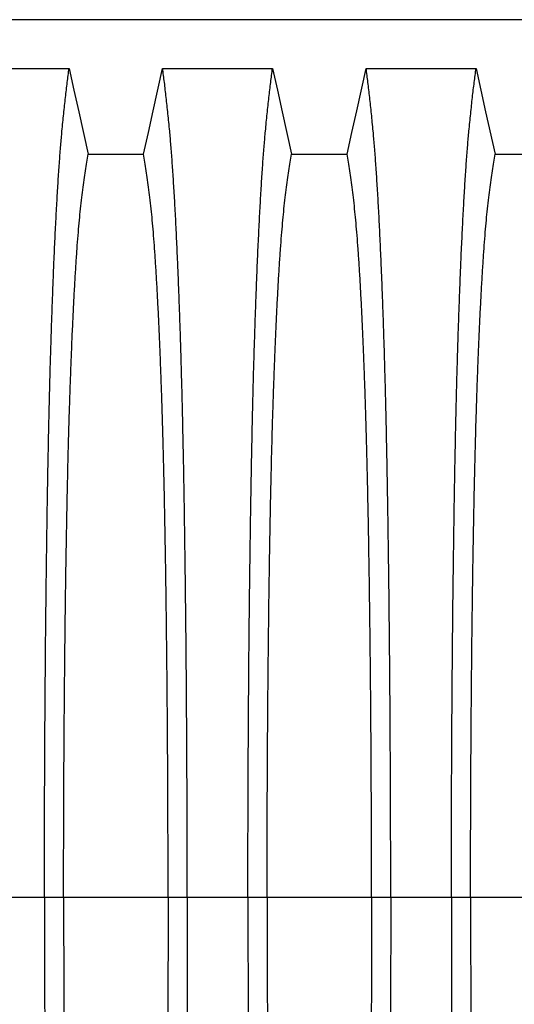
# Model space of a CAD drawing. Units: millimetres. Extents: x 648 to 27429, y 455 to 16615.
# Drawn here: x 21641 to 21856, y 9969 to 10399 of the extents above; entities that cross this region are included whole.
import ezdxf

# ---------------------------------------------------------------- set-up
doc = ezdxf.new("R2010")
doc.units = ezdxf.units.MM
doc.header["$LTSCALE"] = 65

msp = doc.modelspace()

# ---------------------------------------------------------------- linework, layer by layer
at = {"color": 7, "linetype": 'Continuous', "lineweight": 25}
for p, q in [((22828.55, 10398.61), (21596.3, 10398.61)), ((21651.57, 10015.88), (21625.12, 10015.88)), ((21659.92, 10015.88), (21651.57, 10015.88)), ((21705.45, 10015.88), (21659.92, 10015.88)), ((21713.8, 10015.88), (21705.45, 10015.88)), ((21740.25, 10015.88), (21713.8, 10015.88)), ((21748.6, 10015.88), (21740.25, 10015.88)), ((21794.13, 10015.88), (21748.6, 10015.88)), ((21802.48, 10015.88), (21794.13, 10015.88)), ((21828.93, 10015.88), (21802.48, 10015.88)), ((21837.28, 10015.88), (21828.93, 10015.88)), ((21882.81, 10015.88), (21837.28, 10015.88))]:
    msp.add_line(p, q, dxfattribs=at)
at = {"color": 7, "linetype": 'Continuous', "lineweight": 25, "flags": 128}
for points in [[(21614.4, 10377.33), (21627.26, 10377.33), (21640.13, 10377.33), (21651.21, 10377.33), (21662.29, 10377.33)], [(21662.29, 10377.33), (21664.38, 10367.89), (21666.48, 10358.45), (21670.6, 10339.92)], [(21694.77, 10339.92), (21696.86, 10349.37), (21698.96, 10358.81), (21703.08, 10377.33)], [(21703.08, 10377.33), (21715.09, 10377.33), (21727.11, 10377.33), (21750.97, 10377.33)], [(21750.97, 10377.33), (21753.06, 10367.89), (21755.16, 10358.45), (21759.28, 10339.92)], [(21783.45, 10339.92), (21785.54, 10349.37), (21787.64, 10358.81), (21791.76, 10377.33)], [(21791.76, 10377.33), (21803.77, 10377.33), (21815.79, 10377.33), (21839.65, 10377.33)], [(21839.65, 10377.33), (21841.74, 10367.89), (21843.84, 10358.45), (21847.96, 10339.92)], [(21670.6, 10339.92), (21682.68, 10339.92), (21688.72, 10339.92), (21694.77, 10339.92)], [(21759.28, 10339.92), (21771.36, 10339.92), (21777.4, 10339.92), (21783.45, 10339.92)], [(21847.96, 10339.92), (21860.04, 10339.92), (21866.08, 10339.92), (21872.13, 10339.92)]]:
    msp.add_lwpolyline(points, dxfattribs=at)
at = {"color": 7, "linetype": 'Continuous', "lineweight": 25}
for points, knots in [([(21651.57, 10015.88), (21651.57, 10020.48), (21651.57, 10029.66), (21651.59, 10043.37), (21651.63, 10056.96), (21651.68, 10070.4), (21651.75, 10083.69), (21651.83, 10096.79), (21651.92, 10109.69), (21652.03, 10122.57), (21652.15, 10135.41), (21652.29, 10148.15), (21652.45, 10160.59), (21652.61, 10172.7), (21652.79, 10184.45), (21652.98, 10195.83), (21653.18, 10206.81), (21653.39, 10217.37), (21653.61, 10227.49), (21653.85, 10237.14), (21654.09, 10246.32), (21654.36, 10255.43), (21654.66, 10264.67), (21654.98, 10274.03), (21655.31, 10282.99), (21655.69, 10292.39), (21656.12, 10302.09), (21656.61, 10311.89), (21657.1, 10320.98), (21657.61, 10329.36), (21658.13, 10337.01), (21658.66, 10343.94), (21659.27, 10350.85), (21659.96, 10357.64), (21660.73, 10364.75), (21661.51, 10371.36), (21662.03, 10375.34), (21662.29, 10377.33)], [0, 0, 0, 0, 0.022104, 0.044093, 0.065984, 0.087791, 0.109527, 0.131207, 0.152842, 0.174443, 0.197048, 0.21964, 0.242231, 0.264834, 0.28746, 0.310122, 0.332832, 0.355606, 0.378456, 0.401401, 0.424455, 0.447636, 0.474984, 0.502304, 0.529602, 0.556882, 0.592292, 0.627691, 0.663091, 0.698503, 0.733938, 0.769406, 0.80492, 0.853747, 0.902479, 0.951201, 1, 1, 1, 1]), ([(21713.8, 10015.88), (21713.8, 10020.48), (21713.79, 10029.66), (21713.77, 10043.37), (21713.73, 10056.96), (21713.68, 10070.4), (21713.61, 10083.69), (21713.53, 10096.79), (21713.44, 10109.69), (21713.33, 10122.57), (21713.21, 10135.41), (21713.07, 10148.15), (21712.92, 10160.59), (21712.75, 10172.7), (21712.58, 10184.45), (21712.39, 10195.83), (21712.19, 10206.81), (21711.97, 10217.37), (21711.75, 10227.49), (21711.52, 10237.14), (21711.27, 10246.32), (21711, 10255.43), (21710.71, 10264.67), (21710.39, 10274.03), (21710.05, 10282.99), (21709.67, 10292.39), (21709.24, 10302.09), (21708.76, 10311.89), (21708.26, 10320.98), (21707.75, 10329.36), (21707.23, 10337.01), (21706.7, 10343.94), (21706.09, 10350.85), (21705.4, 10357.64), (21704.63, 10364.75), (21703.86, 10371.36), (21703.34, 10375.34), (21703.08, 10377.33)], [0, 0, 0, 0, 0.022104, 0.044093, 0.065984, 0.087791, 0.109527, 0.131207, 0.152842, 0.174443, 0.197048, 0.21964, 0.242231, 0.264834, 0.28746, 0.310122, 0.332832, 0.355606, 0.378456, 0.401401, 0.424455, 0.447636, 0.474984, 0.502304, 0.529602, 0.556882, 0.592292, 0.627691, 0.663091, 0.698503, 0.733938, 0.769406, 0.80492, 0.853747, 0.902479, 0.951201, 1, 1, 1, 1]), ([(21740.25, 10015.88), (21740.25, 10020.48), (21740.25, 10029.66), (21740.27, 10043.37), (21740.31, 10056.96), (21740.36, 10070.4), (21740.43, 10083.69), (21740.51, 10096.79), (21740.6, 10109.69), (21740.71, 10122.57), (21740.83, 10135.41), (21740.97, 10148.15), (21741.13, 10160.59), (21741.29, 10172.7), (21741.47, 10184.45), (21741.66, 10195.83), (21741.86, 10206.81), (21742.07, 10217.37), (21742.29, 10227.49), (21742.53, 10237.14), (21742.77, 10246.32), (21743.04, 10255.43), (21743.34, 10264.67), (21743.66, 10274.03), (21743.99, 10282.99), (21744.37, 10292.39), (21744.8, 10302.09), (21745.29, 10311.89), (21745.78, 10320.98), (21746.29, 10329.36), (21746.81, 10337.01), (21747.34, 10343.94), (21747.95, 10350.85), (21748.64, 10357.64), (21749.41, 10364.75), (21750.19, 10371.36), (21750.71, 10375.34), (21750.97, 10377.33)], [0, 0, 0, 0, 0.022104, 0.044093, 0.065984, 0.087791, 0.109527, 0.131207, 0.152842, 0.174443, 0.197048, 0.21964, 0.242231, 0.264834, 0.28746, 0.310122, 0.332832, 0.355606, 0.378456, 0.401401, 0.424455, 0.447636, 0.474984, 0.502304, 0.529602, 0.556882, 0.592292, 0.627691, 0.663091, 0.698503, 0.733938, 0.769406, 0.80492, 0.853747, 0.902479, 0.951201, 1, 1, 1, 1]), ([(21802.48, 10015.88), (21802.48, 10020.48), (21802.47, 10029.66), (21802.45, 10043.37), (21802.41, 10056.96), (21802.36, 10070.4), (21802.29, 10083.69), (21802.21, 10096.79), (21802.12, 10109.69), (21802.01, 10122.57), (21801.89, 10135.41), (21801.75, 10148.15), (21801.6, 10160.59), (21801.43, 10172.7), (21801.26, 10184.45), (21801.07, 10195.83), (21800.87, 10206.81), (21800.65, 10217.37), (21800.43, 10227.49), (21800.2, 10237.14), (21799.95, 10246.32), (21799.68, 10255.43), (21799.39, 10264.67), (21799.07, 10274.03), (21798.73, 10282.99), (21798.35, 10292.39), (21797.92, 10302.09), (21797.44, 10311.89), (21796.94, 10320.98), (21796.43, 10329.36), (21795.91, 10337.01), (21795.38, 10343.94), (21794.77, 10350.85), (21794.08, 10357.64), (21793.31, 10364.75), (21792.54, 10371.36), (21792.02, 10375.34), (21791.76, 10377.33)], [0, 0, 0, 0, 0.022104, 0.044093, 0.065984, 0.087791, 0.109527, 0.131207, 0.152842, 0.174443, 0.197048, 0.21964, 0.242231, 0.264834, 0.28746, 0.310122, 0.332832, 0.355606, 0.378456, 0.401401, 0.424455, 0.447636, 0.474984, 0.502304, 0.529602, 0.556882, 0.592292, 0.627691, 0.663091, 0.698503, 0.733938, 0.769406, 0.80492, 0.853747, 0.902479, 0.951201, 1, 1, 1, 1]), ([(21828.93, 10015.88), (21828.93, 10020.48), (21828.93, 10029.66), (21828.95, 10043.37), (21828.99, 10056.96), (21829.04, 10070.4), (21829.11, 10083.69), (21829.19, 10096.79), (21829.28, 10109.69), (21829.39, 10122.57), (21829.51, 10135.41), (21829.65, 10148.15), (21829.81, 10160.59), (21829.97, 10172.7), (21830.15, 10184.45), (21830.34, 10195.83), (21830.54, 10206.81), (21830.75, 10217.37), (21830.97, 10227.49), (21831.21, 10237.14), (21831.45, 10246.32), (21831.72, 10255.43), (21832.02, 10264.67), (21832.34, 10274.03), (21832.67, 10282.99), (21833.05, 10292.39), (21833.48, 10302.09), (21833.97, 10311.89), (21834.46, 10320.98), (21834.97, 10329.36), (21835.49, 10337.01), (21836.02, 10343.94), (21836.63, 10350.85), (21837.32, 10357.64), (21838.09, 10364.75), (21838.87, 10371.36), (21839.39, 10375.34), (21839.65, 10377.33)], [0, 0, 0, 0, 0.022104, 0.044093, 0.065984, 0.087791, 0.109527, 0.131207, 0.152842, 0.174443, 0.197048, 0.21964, 0.242231, 0.264834, 0.28746, 0.310122, 0.332832, 0.355606, 0.378456, 0.401401, 0.424455, 0.447636, 0.474984, 0.502304, 0.529602, 0.556882, 0.592292, 0.627691, 0.663091, 0.698503, 0.733938, 0.769406, 0.80492, 0.853747, 0.902479, 0.951201, 1, 1, 1, 1]), ([(21659.92, 10015.88), (21659.92, 10020.39), (21659.92, 10029.39), (21659.95, 10042.83), (21659.99, 10056.15), (21660.05, 10069.33), (21660.13, 10082.34), (21660.21, 10094.91), (21660.32, 10107.04), (21660.43, 10118.72), (21660.55, 10130.16), (21660.69, 10141.35), (21660.84, 10152.48), (21661.01, 10163.52), (21661.2, 10174.42), (21661.39, 10184.93), (21661.6, 10195.05), (21661.82, 10204.73), (21662.05, 10213.78), (21662.28, 10222.21), (21662.52, 10230.03), (21662.77, 10237.34), (21663.02, 10244.45), (21663.32, 10252.24), (21663.66, 10260.57), (21664.06, 10269.28), (21664.47, 10277.47), (21664.9, 10285.13), (21665.33, 10292.21), (21665.77, 10298.72), (21666.22, 10304.66), (21666.68, 10310.05), (21667.17, 10315.22), (21667.7, 10319.93), (21668.27, 10324.47), (21668.85, 10328.77), (21669.43, 10332.78), (21670.01, 10336.53), (21670.4, 10338.79), (21670.6, 10339.92)], [0, 0, 0, 0, 0.0237528, 0.047401, 0.0709597, 0.0944422, 0.1178609, 0.1412269, 0.1632192, 0.1851823, 0.2071243, 0.2290536, 0.2509784, 0.2742367, 0.2975111, 0.3208141, 0.3441591, 0.3675614, 0.3910381, 0.4132585, 0.4355796, 0.4579951, 0.4803818, 0.5027241, 0.5341312, 0.5654678, 0.5967448, 0.6279736, 0.6591661, 0.6897786, 0.7203808, 0.7509858, 0.7816075, 0.8181014, 0.8545465, 0.8909094, 0.9272395, 0.9635865, 1, 1, 1, 1]), ([(21705.45, 10015.88), (21705.45, 10020.39), (21705.44, 10029.39), (21705.41, 10042.83), (21705.37, 10056.15), (21705.31, 10069.33), (21705.24, 10082.34), (21705.15, 10094.91), (21705.05, 10107.04), (21704.94, 10118.72), (21704.81, 10130.16), (21704.67, 10141.35), (21704.52, 10152.48), (21704.35, 10163.52), (21704.17, 10174.42), (21703.97, 10184.93), (21703.76, 10195.05), (21703.54, 10204.73), (21703.31, 10213.78), (21703.08, 10222.21), (21702.84, 10230.03), (21702.6, 10237.34), (21702.34, 10244.45), (21702.05, 10252.24), (21701.7, 10260.57), (21701.3, 10269.28), (21700.89, 10277.47), (21700.47, 10285.13), (21700.03, 10292.21), (21699.59, 10298.72), (21699.14, 10304.66), (21698.69, 10310.05), (21698.19, 10315.22), (21697.66, 10319.93), (21697.09, 10324.47), (21696.52, 10328.77), (21695.94, 10332.78), (21695.35, 10336.53), (21694.96, 10338.79), (21694.77, 10339.92)], [0, 0, 0, 0, 0.0237528, 0.047401, 0.0709597, 0.0944422, 0.1178609, 0.1412269, 0.1632192, 0.1851823, 0.2071243, 0.2290536, 0.2509784, 0.2742367, 0.2975111, 0.3208141, 0.3441591, 0.3675614, 0.3910381, 0.4132585, 0.4355796, 0.4579951, 0.4803818, 0.5027241, 0.5341312, 0.5654678, 0.5967448, 0.6279736, 0.6591661, 0.6897786, 0.7203808, 0.7509858, 0.7816075, 0.8181014, 0.8545465, 0.8909094, 0.9272395, 0.9635865, 1, 1, 1, 1]), ([(21748.6, 10015.88), (21748.6, 10020.39), (21748.6, 10029.39), (21748.63, 10042.83), (21748.67, 10056.15), (21748.73, 10069.33), (21748.81, 10082.34), (21748.89, 10094.91), (21749, 10107.04), (21749.11, 10118.72), (21749.23, 10130.16), (21749.37, 10141.35), (21749.52, 10152.48), (21749.69, 10163.52), (21749.88, 10174.42), (21750.07, 10184.93), (21750.28, 10195.05), (21750.5, 10204.73), (21750.73, 10213.78), (21750.96, 10222.21), (21751.2, 10230.03), (21751.45, 10237.34), (21751.7, 10244.45), (21752, 10252.24), (21752.34, 10260.57), (21752.74, 10269.28), (21753.15, 10277.47), (21753.58, 10285.13), (21754.01, 10292.21), (21754.45, 10298.72), (21754.9, 10304.66), (21755.36, 10310.05), (21755.85, 10315.22), (21756.38, 10319.93), (21756.95, 10324.47), (21757.53, 10328.77), (21758.11, 10332.78), (21758.69, 10336.53), (21759.08, 10338.79), (21759.28, 10339.92)], [0, 0, 0, 0, 0.023753, 0.047401, 0.07096, 0.094442, 0.117861, 0.141227, 0.163219, 0.185182, 0.207124, 0.229054, 0.250978, 0.274237, 0.297511, 0.320814, 0.344159, 0.367561, 0.391038, 0.413259, 0.43558, 0.457995, 0.480382, 0.502724, 0.534131, 0.565468, 0.596745, 0.627974, 0.659166, 0.689779, 0.720381, 0.750986, 0.781607, 0.818101, 0.854546, 0.890909, 0.92724, 0.963586, 1, 1, 1, 1]), ([(21794.13, 10015.88), (21794.13, 10020.39), (21794.12, 10029.39), (21794.09, 10042.83), (21794.05, 10056.15), (21793.99, 10069.33), (21793.92, 10082.34), (21793.83, 10094.91), (21793.73, 10107.04), (21793.62, 10118.72), (21793.49, 10130.16), (21793.35, 10141.35), (21793.2, 10152.48), (21793.03, 10163.52), (21792.85, 10174.42), (21792.65, 10184.93), (21792.44, 10195.05), (21792.22, 10204.73), (21791.99, 10213.78), (21791.76, 10222.21), (21791.52, 10230.03), (21791.28, 10237.34), (21791.02, 10244.45), (21790.73, 10252.24), (21790.38, 10260.57), (21789.98, 10269.28), (21789.57, 10277.47), (21789.15, 10285.13), (21788.71, 10292.21), (21788.27, 10298.72), (21787.82, 10304.66), (21787.37, 10310.05), (21786.87, 10315.22), (21786.34, 10319.93), (21785.77, 10324.47), (21785.2, 10328.77), (21784.62, 10332.78), (21784.03, 10336.53), (21783.64, 10338.79), (21783.45, 10339.92)], [0, 0, 0, 0, 0.023753, 0.047401, 0.07096, 0.094442, 0.117861, 0.141227, 0.163219, 0.185182, 0.207124, 0.229054, 0.250978, 0.274237, 0.297511, 0.320814, 0.344159, 0.367561, 0.391038, 0.413259, 0.43558, 0.457995, 0.480382, 0.502724, 0.534131, 0.565468, 0.596745, 0.627974, 0.659166, 0.689779, 0.720381, 0.750986, 0.781607, 0.818101, 0.854546, 0.890909, 0.92724, 0.963586, 1, 1, 1, 1]), ([(21837.28, 10015.88), (21837.28, 10020.39), (21837.28, 10029.39), (21837.31, 10042.83), (21837.35, 10056.15), (21837.41, 10069.33), (21837.49, 10082.34), (21837.57, 10094.91), (21837.68, 10107.04), (21837.79, 10118.72), (21837.91, 10130.16), (21838.05, 10141.35), (21838.2, 10152.48), (21838.37, 10163.52), (21838.56, 10174.42), (21838.75, 10184.93), (21838.96, 10195.05), (21839.18, 10204.73), (21839.41, 10213.78), (21839.64, 10222.21), (21839.88, 10230.03), (21840.13, 10237.34), (21840.38, 10244.45), (21840.68, 10252.24), (21841.02, 10260.57), (21841.42, 10269.28), (21841.83, 10277.47), (21842.26, 10285.13), (21842.69, 10292.21), (21843.13, 10298.72), (21843.58, 10304.66), (21844.04, 10310.05), (21844.53, 10315.22), (21845.06, 10319.93), (21845.63, 10324.47), (21846.21, 10328.77), (21846.79, 10332.78), (21847.37, 10336.53), (21847.76, 10338.79), (21847.96, 10339.92)], [0, 0, 0, 0, 0.023753, 0.047401, 0.07096, 0.094442, 0.117861, 0.141227, 0.163219, 0.185182, 0.207124, 0.229054, 0.250978, 0.274237, 0.297511, 0.320814, 0.344159, 0.367561, 0.391038, 0.413259, 0.43558, 0.457995, 0.480382, 0.502724, 0.534131, 0.565468, 0.596745, 0.627974, 0.659166, 0.689779, 0.720381, 0.750986, 0.781607, 0.818101, 0.854546, 0.890909, 0.92724, 0.963586, 1, 1, 1, 1]), ([(21651.57, 10015.88), (21651.57, 10011.28), (21651.57, 10002.1), (21651.59, 9988.39), (21651.63, 9974.8), (21651.68, 9961.36), (21651.75, 9948.08), (21651.83, 9934.97), (21651.92, 9922.07), (21652.03, 9909.19), (21652.15, 9896.35), (21652.29, 9883.61), (21652.45, 9871.17), (21652.61, 9859.06), (21652.79, 9847.31), (21652.98, 9835.93), (21653.18, 9824.95), (21653.39, 9814.39), (21653.61, 9804.27), (21653.85, 9794.62), (21654.09, 9785.44), (21654.36, 9776.33), (21654.66, 9767.09), (21654.98, 9757.73), (21655.31, 9748.77), (21655.69, 9739.37), (21656.12, 9729.67), (21656.61, 9719.87), (21657.1, 9710.78), (21657.61, 9702.4), (21658.13, 9694.75), (21658.66, 9687.82), (21659.27, 9680.91), (21659.96, 9674.12), (21660.73, 9667.01), (21661.51, 9660.4), (21662.03, 9656.42), (21662.29, 9654.43)], [0, 0, 0, 0, 0.022104, 0.044093, 0.065984, 0.087791, 0.109527, 0.131207, 0.152842, 0.174443, 0.197048, 0.21964, 0.242231, 0.264834, 0.28746, 0.310122, 0.332832, 0.355606, 0.378456, 0.401401, 0.424455, 0.447636, 0.474984, 0.502304, 0.529602, 0.556882, 0.592292, 0.627691, 0.663091, 0.698503, 0.733938, 0.769406, 0.80492, 0.853747, 0.902479, 0.951201, 1, 1, 1, 1]), ([(21659.92, 10015.88), (21659.92, 10011.37), (21659.92, 10002.37), (21659.95, 9988.93), (21659.99, 9975.61), (21660.05, 9962.43), (21660.13, 9949.42), (21660.21, 9936.85), (21660.32, 9924.72), (21660.43, 9913.05), (21660.55, 9901.6), (21660.69, 9890.42), (21660.84, 9879.28), (21661.01, 9868.24), (21661.2, 9857.34), (21661.39, 9846.83), (21661.6, 9836.71), (21661.82, 9827.03), (21662.05, 9817.98), (21662.28, 9809.55), (21662.52, 9801.73), (21662.77, 9794.42), (21663.02, 9787.31), (21663.32, 9779.52), (21663.66, 9771.19), (21664.06, 9762.48), (21664.47, 9754.29), (21664.9, 9746.63), (21665.33, 9739.55), (21665.77, 9733.04), (21666.22, 9727.1), (21666.68, 9721.71), (21667.17, 9716.54), (21667.7, 9711.83), (21668.27, 9707.29), (21668.85, 9702.99), (21669.43, 9698.98), (21670.01, 9695.23), (21670.4, 9692.97), (21670.6, 9691.84)], [0, 0, 0, 0, 0.023753, 0.047401, 0.07096, 0.094442, 0.117861, 0.141227, 0.163219, 0.185182, 0.207124, 0.229054, 0.250978, 0.274237, 0.297511, 0.320814, 0.344159, 0.367561, 0.391038, 0.413259, 0.43558, 0.457995, 0.480382, 0.502724, 0.534131, 0.565468, 0.596745, 0.627974, 0.659166, 0.689779, 0.720381, 0.750986, 0.781607, 0.818101, 0.854546, 0.890909, 0.92724, 0.963586, 1, 1, 1, 1]), ([(21705.45, 10015.88), (21705.45, 10011.37), (21705.44, 10002.37), (21705.41, 9988.93), (21705.37, 9975.61), (21705.31, 9962.43), (21705.24, 9949.42), (21705.15, 9936.85), (21705.05, 9924.72), (21704.94, 9913.05), (21704.81, 9901.6), (21704.67, 9890.42), (21704.52, 9879.28), (21704.35, 9868.24), (21704.17, 9857.34), (21703.97, 9846.83), (21703.76, 9836.71), (21703.54, 9827.03), (21703.31, 9817.98), (21703.08, 9809.55), (21702.84, 9801.73), (21702.6, 9794.42), (21702.34, 9787.31), (21702.05, 9779.52), (21701.7, 9771.19), (21701.3, 9762.48), (21700.89, 9754.29), (21700.47, 9746.63), (21700.03, 9739.55), (21699.59, 9733.04), (21699.14, 9727.1), (21698.69, 9721.71), (21698.19, 9716.54), (21697.66, 9711.83), (21697.09, 9707.29), (21696.52, 9702.99), (21695.94, 9698.98), (21695.35, 9695.23), (21694.96, 9692.97), (21694.77, 9691.84)], [0, 0, 0, 0, 0.023753, 0.047401, 0.07096, 0.094442, 0.117861, 0.141227, 0.163219, 0.185182, 0.207124, 0.229054, 0.250978, 0.274237, 0.297511, 0.320814, 0.344159, 0.367561, 0.391038, 0.413259, 0.43558, 0.457995, 0.480382, 0.502724, 0.534131, 0.565468, 0.596745, 0.627974, 0.659166, 0.689779, 0.720381, 0.750986, 0.781607, 0.818101, 0.854546, 0.890909, 0.92724, 0.963586, 1, 1, 1, 1]), ([(21713.8, 10015.88), (21713.8, 10011.28), (21713.79, 10002.1), (21713.77, 9988.39), (21713.73, 9974.8), (21713.68, 9961.36), (21713.61, 9948.08), (21713.53, 9934.97), (21713.44, 9922.07), (21713.33, 9909.19), (21713.21, 9896.35), (21713.07, 9883.61), (21712.92, 9871.17), (21712.75, 9859.06), (21712.58, 9847.31), (21712.39, 9835.93), (21712.19, 9824.95), (21711.97, 9814.39), (21711.75, 9804.27), (21711.52, 9794.62), (21711.27, 9785.44), (21711, 9776.33), (21710.71, 9767.09), (21710.39, 9757.73), (21710.05, 9748.77), (21709.67, 9739.37), (21709.24, 9729.67), (21708.76, 9719.87), (21708.26, 9710.78), (21707.75, 9702.4), (21707.23, 9694.75), (21706.7, 9687.82), (21706.09, 9680.91), (21705.4, 9674.12), (21704.63, 9667.01), (21703.86, 9660.4), (21703.34, 9656.42), (21703.08, 9654.43)], [0, 0, 0, 0, 0.022104, 0.044093, 0.065984, 0.087791, 0.109527, 0.131207, 0.152842, 0.174443, 0.197048, 0.21964, 0.242231, 0.264834, 0.28746, 0.310122, 0.332832, 0.355606, 0.378456, 0.401401, 0.424455, 0.447636, 0.474984, 0.502304, 0.529602, 0.556882, 0.592292, 0.627691, 0.663091, 0.698503, 0.733938, 0.769406, 0.80492, 0.853747, 0.902479, 0.951201, 1, 1, 1, 1]), ([(21740.25, 10015.88), (21740.25, 10011.28), (21740.25, 10002.1), (21740.27, 9988.39), (21740.31, 9974.8), (21740.36, 9961.36), (21740.43, 9948.08), (21740.51, 9934.97), (21740.6, 9922.07), (21740.71, 9909.19), (21740.83, 9896.35), (21740.97, 9883.61), (21741.13, 9871.17), (21741.29, 9859.06), (21741.47, 9847.31), (21741.66, 9835.93), (21741.86, 9824.95), (21742.07, 9814.39), (21742.29, 9804.27), (21742.53, 9794.62), (21742.77, 9785.44), (21743.04, 9776.33), (21743.34, 9767.09), (21743.66, 9757.73), (21743.99, 9748.77), (21744.37, 9739.37), (21744.8, 9729.67), (21745.29, 9719.87), (21745.78, 9710.78), (21746.29, 9702.4), (21746.81, 9694.75), (21747.34, 9687.82), (21747.95, 9680.91), (21748.64, 9674.12), (21749.41, 9667.01), (21750.19, 9660.4), (21750.71, 9656.42), (21750.97, 9654.43)], [0, 0, 0, 0, 0.022104, 0.044093, 0.065984, 0.087791, 0.109527, 0.131207, 0.152842, 0.174443, 0.197048, 0.21964, 0.242231, 0.264834, 0.28746, 0.310122, 0.332832, 0.355606, 0.378456, 0.401401, 0.424455, 0.447636, 0.474984, 0.502304, 0.529602, 0.556882, 0.592292, 0.627691, 0.663091, 0.698503, 0.733938, 0.769406, 0.80492, 0.853747, 0.902479, 0.951201, 1, 1, 1, 1]), ([(21748.6, 10015.88), (21748.6, 10011.37), (21748.6, 10002.37), (21748.63, 9988.93), (21748.67, 9975.61), (21748.73, 9962.43), (21748.81, 9949.42), (21748.89, 9936.85), (21749, 9924.72), (21749.11, 9913.05), (21749.23, 9901.6), (21749.37, 9890.42), (21749.52, 9879.28), (21749.69, 9868.24), (21749.88, 9857.34), (21750.07, 9846.83), (21750.28, 9836.71), (21750.5, 9827.03), (21750.73, 9817.98), (21750.96, 9809.55), (21751.2, 9801.73), (21751.45, 9794.42), (21751.7, 9787.31), (21752, 9779.52), (21752.34, 9771.19), (21752.74, 9762.48), (21753.15, 9754.29), (21753.58, 9746.63), (21754.01, 9739.55), (21754.45, 9733.04), (21754.9, 9727.1), (21755.36, 9721.71), (21755.85, 9716.54), (21756.38, 9711.83), (21756.95, 9707.29), (21757.53, 9702.99), (21758.11, 9698.98), (21758.69, 9695.23), (21759.08, 9692.97), (21759.28, 9691.84)], [0, 0, 0, 0, 0.0237528, 0.047401, 0.0709597, 0.0944422, 0.1178609, 0.1412269, 0.1632192, 0.1851823, 0.2071243, 0.2290536, 0.2509784, 0.2742367, 0.2975111, 0.3208141, 0.3441591, 0.3675614, 0.3910381, 0.4132585, 0.4355796, 0.4579951, 0.4803818, 0.5027241, 0.5341312, 0.5654678, 0.5967448, 0.6279736, 0.6591661, 0.6897786, 0.7203808, 0.7509858, 0.7816075, 0.8181014, 0.8545465, 0.8909094, 0.9272395, 0.9635865, 1, 1, 1, 1]), ([(21794.13, 10015.88), (21794.13, 10011.37), (21794.12, 10002.37), (21794.09, 9988.93), (21794.05, 9975.61), (21793.99, 9962.43), (21793.92, 9949.42), (21793.83, 9936.85), (21793.73, 9924.72), (21793.62, 9913.05), (21793.49, 9901.6), (21793.35, 9890.42), (21793.2, 9879.28), (21793.03, 9868.24), (21792.85, 9857.34), (21792.65, 9846.83), (21792.44, 9836.71), (21792.22, 9827.03), (21791.99, 9817.98), (21791.76, 9809.55), (21791.52, 9801.73), (21791.28, 9794.42), (21791.02, 9787.31), (21790.73, 9779.52), (21790.38, 9771.19), (21789.98, 9762.48), (21789.57, 9754.29), (21789.15, 9746.63), (21788.71, 9739.55), (21788.27, 9733.04), (21787.82, 9727.1), (21787.37, 9721.71), (21786.87, 9716.54), (21786.34, 9711.83), (21785.77, 9707.29), (21785.2, 9702.99), (21784.62, 9698.98), (21784.03, 9695.23), (21783.64, 9692.97), (21783.45, 9691.84)], [0, 0, 0, 0, 0.0237528, 0.047401, 0.0709597, 0.0944422, 0.1178609, 0.1412269, 0.1632192, 0.1851823, 0.2071243, 0.2290536, 0.2509784, 0.2742367, 0.2975111, 0.3208141, 0.3441591, 0.3675614, 0.3910381, 0.4132585, 0.4355796, 0.4579951, 0.4803818, 0.5027241, 0.5341312, 0.5654678, 0.5967448, 0.6279736, 0.6591661, 0.6897786, 0.7203808, 0.7509858, 0.7816075, 0.8181014, 0.8545465, 0.8909094, 0.9272395, 0.9635865, 1, 1, 1, 1]), ([(21802.48, 10015.88), (21802.48, 10011.28), (21802.47, 10002.1), (21802.45, 9988.39), (21802.41, 9974.8), (21802.36, 9961.36), (21802.29, 9948.08), (21802.21, 9934.97), (21802.12, 9922.07), (21802.01, 9909.19), (21801.89, 9896.35), (21801.75, 9883.61), (21801.6, 9871.17), (21801.43, 9859.06), (21801.26, 9847.31), (21801.07, 9835.93), (21800.87, 9824.95), (21800.65, 9814.39), (21800.43, 9804.27), (21800.2, 9794.62), (21799.95, 9785.44), (21799.68, 9776.33), (21799.39, 9767.09), (21799.07, 9757.73), (21798.73, 9748.77), (21798.35, 9739.37), (21797.92, 9729.67), (21797.44, 9719.87), (21796.94, 9710.78), (21796.43, 9702.4), (21795.91, 9694.75), (21795.38, 9687.82), (21794.77, 9680.91), (21794.08, 9674.12), (21793.31, 9667.01), (21792.54, 9660.4), (21792.02, 9656.42), (21791.76, 9654.43)], [0, 0, 0, 0, 0.022104, 0.044093, 0.065984, 0.087791, 0.109527, 0.131207, 0.152842, 0.174443, 0.197048, 0.21964, 0.242231, 0.264834, 0.28746, 0.310122, 0.332832, 0.355606, 0.378456, 0.401401, 0.424455, 0.447636, 0.474984, 0.502304, 0.529602, 0.556882, 0.592292, 0.627691, 0.663091, 0.698503, 0.733938, 0.769406, 0.80492, 0.853747, 0.902479, 0.951201, 1, 1, 1, 1]), ([(21828.93, 10015.88), (21828.93, 10011.28), (21828.93, 10002.1), (21828.95, 9988.39), (21828.99, 9974.8), (21829.04, 9961.36), (21829.11, 9948.08), (21829.19, 9934.97), (21829.28, 9922.07), (21829.39, 9909.19), (21829.51, 9896.35), (21829.65, 9883.61), (21829.81, 9871.17), (21829.97, 9859.06), (21830.15, 9847.31), (21830.34, 9835.93), (21830.54, 9824.95), (21830.75, 9814.39), (21830.97, 9804.27), (21831.21, 9794.62), (21831.45, 9785.44), (21831.72, 9776.33), (21832.02, 9767.09), (21832.34, 9757.73), (21832.67, 9748.77), (21833.05, 9739.37), (21833.48, 9729.67), (21833.97, 9719.87), (21834.46, 9710.78), (21834.97, 9702.4), (21835.49, 9694.75), (21836.02, 9687.82), (21836.63, 9680.91), (21837.32, 9674.12), (21838.09, 9667.01), (21838.87, 9660.4), (21839.39, 9656.42), (21839.65, 9654.43)], [0, 0, 0, 0, 0.022104, 0.044093, 0.065984, 0.087791, 0.109527, 0.131207, 0.152842, 0.174443, 0.197048, 0.21964, 0.242231, 0.264834, 0.28746, 0.310122, 0.332832, 0.355606, 0.378456, 0.401401, 0.424455, 0.447636, 0.474984, 0.502304, 0.529602, 0.556882, 0.592292, 0.627691, 0.663091, 0.698503, 0.733938, 0.769406, 0.80492, 0.853747, 0.902479, 0.951201, 1, 1, 1, 1]), ([(21837.28, 10015.88), (21837.28, 10011.37), (21837.28, 10002.37), (21837.31, 9988.93), (21837.35, 9975.61), (21837.41, 9962.43), (21837.49, 9949.42), (21837.57, 9936.85), (21837.68, 9924.72), (21837.79, 9913.05), (21837.91, 9901.6), (21838.05, 9890.42), (21838.2, 9879.28), (21838.37, 9868.24), (21838.56, 9857.34), (21838.75, 9846.83), (21838.96, 9836.71), (21839.18, 9827.03), (21839.41, 9817.98), (21839.64, 9809.55), (21839.88, 9801.73), (21840.13, 9794.42), (21840.38, 9787.31), (21840.68, 9779.52), (21841.02, 9771.19), (21841.42, 9762.48), (21841.83, 9754.29), (21842.26, 9746.63), (21842.69, 9739.55), (21843.13, 9733.04), (21843.58, 9727.1), (21844.04, 9721.71), (21844.53, 9716.54), (21845.06, 9711.83), (21845.63, 9707.29), (21846.21, 9702.99), (21846.79, 9698.98), (21847.37, 9695.23), (21847.76, 9692.97), (21847.96, 9691.84)], [0, 0, 0, 0, 0.023753, 0.047401, 0.07096, 0.094442, 0.117861, 0.141227, 0.163219, 0.185182, 0.207124, 0.229054, 0.250978, 0.274237, 0.297511, 0.320814, 0.344159, 0.367561, 0.391038, 0.413259, 0.43558, 0.457995, 0.480382, 0.502724, 0.534131, 0.565468, 0.596745, 0.627974, 0.659166, 0.689779, 0.720381, 0.750986, 0.781607, 0.818101, 0.854546, 0.890909, 0.92724, 0.963586, 1, 1, 1, 1])]:
    msp.add_open_spline(points, degree=3, knots=knots, dxfattribs=at)

doc.saveas('drawing.dxf')
